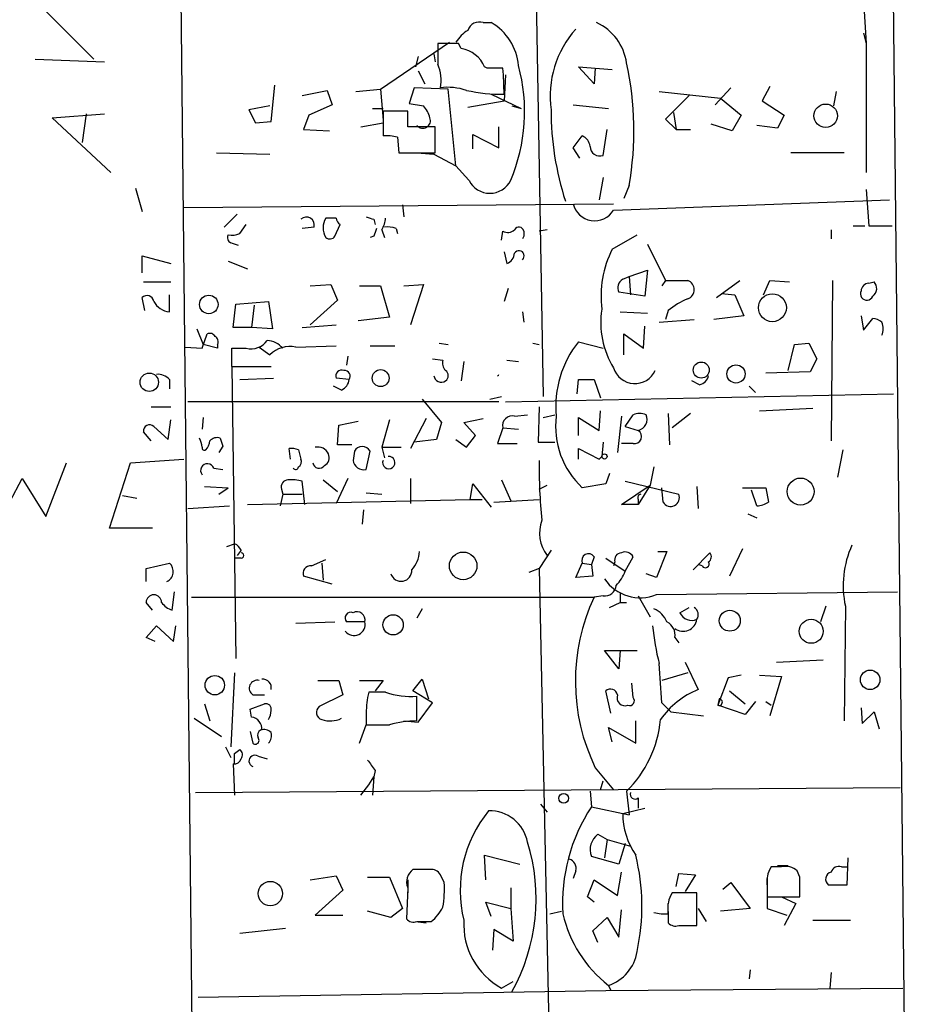
# Model space of a CAD drawing. Extents: x 0 to 733, y 0 to 945.
# Drawn here: x 304 to 362, y 653 to 717 of the extents above; entities that cross this region are included whole.
import ezdxf

# ---------------------------------------------------------------- set-up
doc = ezdxf.new("R2010")
doc.units = 0
doc.header["$MEASUREMENT"] = 0
doc.layers.add('MAIN', color=5, linetype='CONTINUOUS')

msp = doc.modelspace()

# ---------------------------------------------------------------- linework, layer by layer
at = {"layer": 'MAIN'}
for p, q in [((335.6187, 801.9628), (337.566, 692.3194)), ((313.2667, 786.0454), (314.96, 629.1581)), ((359.918, 755.9888), (361.95, 564.0494)), ((358.394, 718.0581), (358.5633, 715.2641)), ((304.7153, 717.8888), (308.356, 714.2481)), ((333.6713, 716.6188), (334.1793, 716.6188)), ((358.394, 715.9414), (358.5633, 715.2641)), ((326.9827, 712.3008), (331.47, 715.3488)), ((332.0627, 715.2641), (330.708, 715.2641)), ((332.232, 714.9254), (332.0627, 715.2641)), ((358.5633, 715.2641), (358.5633, 706.8821)), ((304.546, 714.2481), (309.0333, 714.0788)), ((329.438, 714.4174), (329.2687, 713.7401)), ((330.454, 714.5868), (330.5387, 714.0788)), ((329.438, 713.4861), (329.8613, 712.6394)), ((333.9253, 713.6554), (333.756, 713.7401)), ((340.868, 712.6394), (339.852, 713.7401)), ((339.852, 713.7401), (342.0533, 713.5708)), ((340.9527, 713.6554), (340.868, 712.6394)), ((335.1107, 713.2321), (335.026, 711.5388)), ((319.8707, 710.1841), (320.1247, 712.5548)), ((321.9027, 711.8774), (323.5113, 712.2161)), ((323.5113, 712.2161), (323.85, 711.2848)), ((325.374, 712.1314), (326.9827, 712.3008)), ((326.9827, 712.3008), (327.152, 710.2688)), ((329.184, 712.3854), (328.8453, 711.3694)), ((331.3853, 712.3008), (329.184, 712.3854)), ((331.8933, 707.3054), (331.3853, 712.3008)), ((349.758, 712.3854), (348.742, 711.2848)), ((352.298, 712.4701), (351.79, 711.5388)), ((332.6553, 711.1154), (335.026, 711.5388)), ((334.1793, 711.9621), (336.1267, 711.0308)), ((345.1013, 712.1314), (349.0807, 711.7081)), ((347.0487, 711.8774), (345.5247, 710.3534)), ((349.0807, 711.7081), (350.4353, 710.6074)), ((351.79, 711.5388), (353.2293, 710.6074)), ((356.616, 712.1314), (356.4467, 711.2001)), ((319.786, 711.2001), (318.4313, 710.9461)), ((318.4313, 710.9461), (318.8547, 710.0994)), ((323.85, 711.2848), (322.326, 710.6074)), ((326.4747, 711.0308), (327.152, 711.0308)), ((328.8453, 711.3694), (329.7767, 711.2001)), ((335.534, 711.2001), (336.1267, 711.0308)), ((339.5133, 711.2848), (341.7993, 711.0308)), ((305.6467, 710.4381), (309.0333, 710.6921)), ((309.4567, 706.8821), (305.6467, 710.4381)), ((307.848, 710.6921), (307.594, 708.8294)), ((322.326, 710.6074), (321.9873, 709.6761)), ((328.7607, 710.8614), (327.152, 710.8614)), ((327.152, 710.8614), (327.152, 709.2528)), ((328.7607, 709.8454), (328.7607, 710.8614)), ((345.5247, 710.3534), (346.202, 709.6761)), ((346.0327, 710.7768), (346.202, 709.6761)), ((350.4353, 710.6074), (349.8427, 709.5914)), ((353.2293, 710.6074), (352.806, 709.7608)), ((318.8547, 710.0994), (319.8707, 710.1841)), ((321.9873, 709.6761), (323.6807, 709.5914)), ((325.7127, 709.8454), (327.152, 710.0994)), ((330.5387, 709.8454), (328.7607, 709.8454)), ((330.5387, 708.1521), (330.5387, 709.8454)), ((334.6873, 708.4908), (334.6873, 709.8454)), ((341.4607, 707.9828), (341.7147, 709.6761)), ((346.202, 709.6761), (347.1333, 709.6761)), ((349.8427, 709.5914), (348.488, 710.0148)), ((352.806, 709.7608), (351.4513, 709.9301)), ((328.0833, 709.1681), (328.168, 708.1521)), ((332.994, 708.4061), (332.994, 709.3374)), ((332.994, 709.3374), (334.6873, 708.4908)), ((339.5133, 708.4908), (340.106, 709.2528)), ((339.9367, 707.8134), (339.5133, 708.4908)), ((316.3147, 708.1521), (319.786, 708.0674)), ((328.168, 708.1521), (330.5387, 708.1521)), ((329.3533, 708.1521), (330.454, 708.0674)), ((330.454, 708.0674), (331.8933, 707.3054)), ((357.124, 708.1521), (353.6527, 708.1521)), ((332.74, 706.3741), (331.8933, 707.3054)), ((341.4607, 706.5434), (341.2067, 705.1041)), ((311.0653, 705.8661), (311.4887, 704.3421)), ((343.154, 706.0354), (342.8153, 705.1888)), ((358.5633, 705.7814), (358.7327, 703.4108)), ((314.198, 704.5961), (342.138, 704.8501)), ((328.422, 704.7654), (328.5067, 704.0034)), ((342.138, 704.4268), (360.0873, 705.1041)), ((317.6693, 704.1728), (316.8227, 703.3261)), ((324.104, 703.9188), (323.4267, 703.9188)), ((326.5593, 703.8341), (326.644, 703.4954)), ((317.8387, 702.9028), (318.262, 703.4954)), ((322.6647, 703.3261), (321.9027, 703.2414)), ((324.0193, 702.7334), (324.358, 703.4954)), ((327.9987, 703.2414), (328.0833, 702.9028)), ((357.7167, 703.4108), (358.4787, 703.4108)), ((358.7327, 703.4108), (360.2567, 703.4108)), ((326.5593, 702.7334), (326.3053, 702.6488)), ((327.0673, 703.1568), (327.2367, 702.6488)), ((334.8567, 702.4794), (334.9413, 703.0721)), ((336.296, 702.7334), (336.2113, 702.5641)), ((336.296, 703.0721), (336.296, 702.7334)), ((337.82, 703.1568), (337.312, 703.0721)), ((342.0533, 701.8868), (343.662, 702.8181)), ((356.2773, 703.1568), (356.2773, 702.5641)), ((344.3393, 702.2254), (345.5247, 699.8548)), ((311.4887, 700.3628), (311.4887, 701.4634)), ((311.4887, 701.4634), (313.3513, 700.9554)), ((335.026, 701.7174), (335.1953, 700.9554)), ((317.0767, 701.1248), (318.3467, 700.6168)), ((342.7307, 699.9394), (343.154, 700.1088)), ((343.154, 700.1088), (344.3393, 700.5321)), ((343.154, 700.1088), (343.2387, 698.9234)), ((344.3393, 700.5321), (344.17, 698.8388)), ((311.5733, 699.7701), (313.3513, 699.7701)), ((322.4107, 699.5161), (323.7653, 699.6008)), ((323.7653, 699.6008), (324.1887, 698.5848)), ((325.628, 699.5161), (326.9827, 699.5161)), ((326.9827, 699.5161), (327.5753, 697.4841)), ((328.5067, 699.5161), (329.7767, 699.6008)), ((329.7767, 699.6008), (328.93, 696.9761)), ((345.5247, 699.8548), (345.2707, 699.5161)), ((345.5247, 699.8548), (346.964, 699.8548)), ((348.8267, 698.7541), (350.3507, 699.8548)), ((351.8747, 698.9234), (352.298, 699.8548)), ((352.298, 699.8548), (353.568, 699.7701)), ((356.362, 699.8548), (356.2773, 689.4408)), ((358.7327, 699.6854), (359.0713, 699.7701)), ((311.658, 697.9074), (311.4887, 698.7541)), ((313.2667, 697.8228), (313.2667, 698.9234)), ((335.28, 699.3468), (335.026, 698.5001)), ((344.17, 698.8388), (342.4767, 699.0928)), ((349.1653, 699.0081), (350.012, 698.9234)), ((350.012, 698.9234), (350.6047, 697.5688)), ((317.4153, 696.8068), (317.5847, 698.3308)), ((317.5847, 698.3308), (319.7013, 698.5001)), ((318.77, 698.2461), (318.6007, 696.8068)), ((319.7013, 698.5001), (319.9553, 696.7221)), ((324.1887, 698.5848), (322.4107, 696.9761)), ((327.5753, 697.4841), (325.5433, 697.2301)), ((336.2113, 697.8228), (336.296, 697.1454)), ((342.5613, 697.8228), (344.3393, 697.7381)), ((345.694, 697.9074), (345.5247, 697.3148)), ((350.6047, 697.5688), (348.6573, 697.3148)), ((358.2247, 697.5688), (358.394, 696.6374)), ((318.6007, 696.8068), (317.4153, 696.8068)), ((319.9553, 696.7221), (318.6007, 696.8068)), ((321.9027, 696.8068), (324.104, 696.9761)), ((344.0853, 695.4521), (344.17, 696.8914)), ((345.1013, 697.1454), (347.3873, 697.3148)), ((358.394, 696.6374), (358.9867, 697.3994)), ((315.0447, 696.7221), (315.468, 695.7061)), ((315.3833, 695.4521), (315.722, 696.3834)), ((342.8153, 695.0288), (342.8153, 696.3834)), ((342.8153, 696.3834), (344.0853, 695.4521)), ((314.2827, 695.5368), (315.3833, 695.4521)), ((316.3993, 695.4521), (315.468, 695.7061)), ((316.3993, 695.7061), (316.3993, 695.4521)), ((319.1087, 695.5368), (319.786, 695.0288)), ((321.4793, 695.5368), (324.104, 695.6214)), ((326.3053, 695.6214), (327.914, 695.6214)), ((330.7927, 695.7908), (331.3853, 695.7061)), ((336.8887, 695.7908), (337.312, 695.7061)), ((339.852, 695.8754), (341.4607, 695.4521)), ((353.4833, 694.0128), (353.9067, 695.7061)), ((353.9067, 695.7061), (354.838, 695.7908)), ((354.838, 695.7908), (355.346, 694.7748)), ((317.3307, 694.2668), (317.3307, 695.4521)), ((317.3307, 695.4521), (318.262, 695.4521)), ((324.866, 694.9441), (324.7813, 694.3514)), ((317.3307, 694.2668), (319.8707, 694.2668)), ((317.3307, 694.2668), (317.5847, 675.3014)), ((330.3693, 694.7748), (331.0467, 694.6901)), ((332.4013, 694.6054), (332.232, 693.3354)), ((335.1953, 694.6901), (335.9573, 694.6054)), ((355.346, 694.7748), (354.9227, 693.9281)), ((354.9227, 693.9281), (352.044, 693.8434)), ((313.2667, 693.4201), (313.2667, 692.8274)), ((317.8387, 693.4201), (320.04, 693.5048)), ((324.4427, 692.7428), (323.9347, 692.9968)), ((324.9507, 693.4201), (324.104, 693.5048)), ((339.7673, 692.4888), (339.852, 693.4201)), ((339.852, 693.4201), (340.868, 693.4201)), ((340.868, 693.4201), (341.2913, 692.2348)), ((347.726, 693.0814), (347.218, 693.3354)), ((350.9433, 692.9968), (351.3667, 692.5734)), ((334.0947, 692.1501), (334.8567, 692.3194)), ((335.1107, 691.9808), (360.3413, 692.4888)), ((334.6873, 691.9808), (314.452, 691.9808)), ((329.692, 692.1501), (330.962, 690.6261)), ((312.0813, 691.6421), (313.3513, 691.6421)), ((335.7033, 691.0494), (336.55, 691.1341)), ((337.312, 691.6421), (337.2273, 689.3561)), ((337.566, 690.9648), (338.328, 691.1341)), ((341.2067, 690.1181), (341.2913, 691.3881)), ((342.646, 691.0494), (342.392, 688.6788)), ((342.9, 690.3721), (343.408, 691.1341)), ((345.694, 691.2188), (345.7787, 689.1868)), ((347.1333, 691.2188), (345.948, 690.2874)), ((351.6207, 691.3881), (355.092, 691.5574)), ((313.182, 689.5254), (313.3513, 690.7954)), ((315.468, 690.9648), (315.3833, 690.2028)), ((324.1887, 689.1868), (324.2733, 690.4568)), ((324.2733, 690.4568), (325.5433, 690.7108)), ((327.5753, 690.7954), (327.0673, 689.0174)), ((329.946, 690.8801), (328.93, 688.9328)), ((330.962, 690.6261), (330.6233, 689.5254)), ((332.4013, 690.6261), (333.6713, 690.8801)), ((333.1633, 689.7794), (332.4013, 690.6261)), ((339.852, 689.7794), (339.852, 690.9648)), ((339.852, 690.9648), (341.2067, 690.1181)), ((312.0813, 689.4408), (311.5733, 690.0334)), ((312.2507, 690.3721), (313.182, 689.5254)), ((332.5707, 689.0174), (333.1633, 689.7794)), ((334.9413, 690.2874), (334.6027, 689.2714)), ((334.9413, 690.2874), (335.9573, 690.2028)), ((342.9, 690.3721), (343.7467, 690.1181)), ((325.12, 689.1868), (324.1887, 689.1868)), ((330.6233, 689.5254), (329.184, 689.3561)), ((331.8933, 689.5254), (332.5707, 689.0174)), ((334.6027, 689.2714), (335.8727, 689.2714)), ((337.2273, 689.3561), (338.328, 689.3561)), ((341.4607, 689.3561), (341.376, 688.4248)), ((343.408, 689.2714), (342.646, 689.2714)), ((316.738, 689.1021), (316.484, 688.6788)), ((321.1407, 688.2554), (321.056, 688.9328)), ((321.6487, 688.8481), (321.818, 688.2554)), ((325.2893, 688.7634), (325.2047, 688.1708)), ((326.0513, 687.5781), (326.3053, 688.7634)), ((327.0673, 689.0174), (328.3373, 689.0174)), ((327.0673, 689.0174), (327.2367, 688.3401)), ((339.852, 688.2554), (339.852, 688.9328)), ((339.852, 688.9328), (341.2067, 688.2554)), ((357.0393, 688.8481), (356.7007, 687.0701)), ((305.2233, 684.5301), (306.578, 688.0014)), ((309.372, 683.7681), (310.7267, 688.0014)), ((310.7267, 688.0014), (314.198, 688.2554)), ((341.2067, 688.2554), (341.376, 688.4248)), ((316.1453, 687.6628), (316.738, 687.5781)), ((341.884, 687.3241), (341.63, 686.6468)), ((344.7627, 687.7474), (344.5087, 686.5621)), ((301.752, 683.3448), (303.6993, 686.9854)), ((303.6993, 686.9854), (305.2233, 684.5301)), ((322.072, 685.2921), (321.9027, 686.8161)), ((323.2573, 686.9008), (324.1887, 686.1388)), ((324.866, 686.9854), (324.104, 685.3768)), ((328.93, 686.9854), (328.93, 685.3768)), ((332.8247, 685.6308), (332.994, 686.6468)), ((332.994, 686.6468), (334.1793, 685.1228)), ((334.8567, 686.9008), (335.4493, 685.5461)), ((337.312, 686.3081), (337.82, 686.5621)), ((341.63, 686.6468), (340.106, 686.3928)), ((342.646, 685.2921), (344.5087, 686.5621)), ((342.9, 686.8161), (346.3713, 685.9694)), ((344.5087, 686.5621), (343.7467, 685.2921)), ((315.5527, 686.4774), (317.0767, 686.3928)), ((316.484, 685.9694), (317.0767, 686.3928)), ((320.6327, 685.9694), (320.4633, 685.2074)), ((320.548, 686.3081), (320.6327, 685.9694)), ((320.6327, 685.9694), (321.9027, 685.9694)), ((326.0513, 686.0541), (327.0673, 685.9694)), ((345.3553, 685.4614), (345.2707, 686.3928)), ((347.5567, 686.4774), (347.6413, 685.0381)), ((350.52, 686.3928), (352.044, 686.3928)), ((351.4513, 685.2074), (351.1127, 686.2234)), ((352.044, 686.3928), (352.2133, 685.4614)), ((310.2187, 685.8848), (311.15, 685.7154)), ((318.3467, 685.2921), (332.8247, 685.6308)), ((332.8247, 685.6308), (333.5867, 685.6308)), ((334.3487, 685.4614), (337.312, 685.6308)), ((343.7467, 685.2921), (342.646, 685.2921)), ((343.7467, 685.6308), (343.7467, 685.2921)), ((314.452, 685.0381), (317.1613, 685.2074)), ((325.882, 684.9534), (325.7973, 684.0221)), ((350.8587, 684.6994), (351.4513, 684.4454)), ((312.166, 683.7681), (309.372, 683.7681)), ((316.992, 682.5828), (317.5, 682.7521)), ((317.9233, 682.3288), (317.6693, 681.9901)), ((338.074, 682.3288), (337.312, 681.1434)), ((345.6093, 682.2441), (344.932, 680.5508)), ((345.0167, 682.2441), (345.6093, 682.2441)), ((347.3027, 681.0588), (348.4033, 682.1594)), ((350.52, 682.4134), (349.6733, 680.6354)), ((311.7427, 681.1434), (313.2667, 681.4821)), ((317.9233, 681.8208), (317.5, 681.8208)), ((322.4953, 681.3128), (323.4267, 681.7361)), ((323.1727, 681.4821), (323.2573, 680.3814)), ((339.6827, 680.5508), (340.106, 681.4821)), ((340.106, 681.4821), (340.6987, 681.3974)), ((340.868, 681.9054), (340.6987, 681.3974)), ((341.63, 681.8208), (342.9, 680.9741)), ((342.2227, 681.5668), (342.138, 681.3128)), ((342.9, 680.9741), (343.408, 681.9054)), ((311.7427, 680.2968), (311.7427, 681.1434)), ((337.312, 681.1434), (336.6347, 680.8894)), ((337.312, 681.1434), (338.2433, 636.3548)), ((340.6987, 681.3974), (340.7833, 680.6354)), ((344.932, 680.5508), (344.2547, 680.8048)), ((347.8953, 681.3128), (347.6413, 681.3974)), ((323.85, 680.1274), (321.9873, 680.6354)), ((340.7833, 680.6354), (339.6827, 680.5508)), ((313.436, 678.4341), (313.6053, 679.6194)), ((342.5613, 679.5348), (342.5613, 678.9421)), ((344.932, 679.4501), (360.5953, 679.6194)), ((312.166, 678.4341), (311.7427, 678.9421)), ((314.706, 679.2808), (340.868, 679.2808)), ((341.4607, 679.3654), (340.868, 679.2808)), ((341.884, 678.6034), (342.5613, 678.9421)), ((342.5613, 678.9421), (342.9847, 678.9421)), ((343.7467, 679.3654), (344.5087, 678.0108)), ((329.692, 678.5188), (329.3533, 677.9261)), ((346.456, 678.2648), (347.0487, 678.6034)), ((355.9387, 678.6881), (355.6, 677.6721)), ((357.2087, 678.6881), (357.124, 671.2374)), ((321.4793, 677.5874), (324.0193, 677.6721)), ((325.9667, 677.6721), (324.7813, 677.6721)), ((311.7427, 676.6561), (312.42, 677.4181)), ((312.42, 677.4181), (313.5207, 676.4021)), ((313.5207, 676.4021), (313.69, 677.4181)), ((312.3353, 676.4021), (311.7427, 676.6561)), ((346.1173, 676.6561), (346.3713, 676.3174)), ((342.4767, 674.6241), (341.5453, 675.8094)), ((341.5453, 675.8094), (343.662, 675.8094)), ((342.5613, 675.8094), (342.4767, 674.6241)), ((346.7947, 675.0474), (347.6413, 673.2694)), ((352.7213, 675.0474), (355.7693, 675.2168)), ((317.5, 674.3701), (317.246, 669.5441)), ((322.9187, 673.8621), (324.2733, 673.8621)), ((324.2733, 673.8621), (324.5273, 672.9308)), ((325.628, 673.8621), (327.152, 673.8621)), ((327.152, 673.8621), (326.644, 673.1848)), ((329.0993, 673.1848), (329.692, 673.9468)), ((329.692, 673.9468), (330.1153, 672.6768)), ((346.964, 674.3701), (345.2707, 673.8621)), ((349.5887, 674.0314), (348.9113, 672.2534)), ((350.4353, 674.2008), (349.5887, 674.0314)), ((351.6207, 674.2008), (353.06, 674.1161)), ((353.06, 674.1161), (352.298, 671.5761)), ((330.3693, 672.4228), (329.0993, 673.1848)), ((341.9687, 671.7454), (341.63, 673.1848)), ((343.408, 672.7614), (343.3233, 673.6928)), ((349.6733, 673.1848), (350.6893, 672.3381)), ((318.6853, 672.9308), (319.4473, 672.9308)), ((324.5273, 672.9308), (323.0033, 672.1688)), ((327.3213, 673.1001), (326.2207, 673.1001)), ((329.3533, 671.2374), (329.3533, 672.8461)), ((348.996, 672.6768), (348.9113, 672.2534)), ((351.3667, 672.5074), (350.6893, 671.6608)), ((352.044, 672.5074), (352.3827, 672.2534)), ((315.5527, 672.3381), (315.8913, 671.2374)), ((318.516, 671.9994), (319.4473, 672.3381)), ((318.6007, 671.4914), (318.516, 671.9994)), ((329.438, 671.1528), (330.3693, 672.4228)), ((345.2707, 672.4228), (345.8633, 671.8301)), ((350.6893, 671.6608), (348.9113, 672.2534)), ((358.2247, 672.0841), (358.3093, 671.0681)), ((314.8753, 671.4068), (316.6533, 670.2214)), ((326.0513, 671.7454), (326.0513, 670.9834)), ((328.5067, 671.2374), (329.438, 671.1528)), ((343.5773, 669.7981), (343.5773, 671.2374)), ((345.8633, 671.8301), (347.98, 671.5761)), ((358.3093, 671.0681), (359.0713, 671.8301)), ((359.0713, 671.8301), (359.41, 670.7294)), ((325.628, 669.7981), (326.0513, 670.9834)), ((326.0513, 670.9834), (327.406, 670.9834)), ((342.0533, 669.8828), (341.7993, 670.8141)), ((341.7993, 670.8141), (343.5773, 669.7981)), ((318.516, 670.5601), (318.6853, 669.7981)), ((316.9073, 669.5441), (317.246, 668.8668)), ((317.5, 669.1208), (317.8387, 669.3748)), ((319.024, 668.9514), (319.6167, 668.7821)), ((317.4153, 668.4434), (317.5, 666.4114)), ((326.644, 668.0201), (326.5593, 667.5968)), ((340.9527, 668.1894), (342.138, 666.7501)), ((326.2207, 667.0888), (326.5593, 667.5968)), ((326.5593, 667.5968), (326.4747, 666.4114)), ((314.96, 666.5808), (360.7647, 666.9194)), ((325.7127, 666.4114), (326.2207, 667.0888)), ((341.2913, 666.7501), (341.4607, 667.3428)), ((340.614, 666.6654), (340.6987, 665.6494)), ((342.9847, 666.6654), (343.154, 665.1414)), ((343.7467, 666.2421), (343.7467, 665.5648)), ((337.3967, 665.8188), (337.82, 665.3108)), ((340.6987, 665.6494), (343.154, 665.1414)), ((342.7307, 665.2261), (344.17, 665.5648)), ((341.122, 663.8714), (341.7147, 663.5328)), ((341.7147, 663.5328), (341.5453, 662.3474)), ((341.7147, 663.5328), (343.2387, 663.1094)), ((342.9, 663.2788), (342.4767, 661.9241)), ((333.8407, 660.9081), (333.756, 662.5168)), ((333.756, 662.5168), (336.042, 661.9241)), ((342.4767, 661.9241), (340.6987, 662.4321)), ((357.378, 662.3474), (357.2933, 660.5694)), ((353.06, 661.7548), (352.3827, 661.7548)), ((352.806, 661.8394), (353.4833, 661.8394)), ((356.9547, 661.7548), (357.378, 661.7548)), ((322.4107, 660.9081), (324.104, 661.1621)), ((324.104, 661.1621), (324.5273, 660.2308)), ((326.136, 661.0774), (327.5753, 661.0774)), ((327.5753, 661.0774), (328.422, 659.0454)), ((330.2, 661.5854), (329.0993, 661.5854)), ((331.1313, 660.7388), (330.8773, 661.2468)), ((339.6827, 661.5008), (339.5133, 660.9928)), ((342.392, 659.8921), (342.646, 661.4161)), ((346.202, 660.4848), (346.3713, 661.3314)), ((346.3713, 661.3314), (347.472, 661.2468)), ((347.472, 661.2468), (346.7947, 660.1461)), ((352.1287, 661.0774), (352.1287, 659.0454)), ((354.2453, 661.0774), (354.076, 661.5008)), ((328.7607, 660.4001), (328.676, 658.3681)), ((328.7607, 660.9081), (328.7607, 660.0614)), ((335.4493, 660.4001), (335.4493, 659.0454)), ((340.4447, 659.8074), (340.868, 660.9081)), ((340.868, 660.9081), (342.392, 659.8921)), ((349.25, 660.3154), (349.758, 660.7388)), ((349.758, 660.7388), (351.028, 659.0454)), ((352.1287, 660.4848), (352.1287, 659.8074)), ((357.2933, 660.5694), (356.108, 660.5694)), ((324.5273, 660.2308), (322.7493, 658.6221)), ((340.868, 659.4688), (340.4447, 659.8074)), ((347.5567, 660.0614), (345.948, 660.0614)), ((347.5567, 657.9448), (347.5567, 660.0614)), ((352.1287, 659.8074), (354.2453, 659.8074)), ((353.06, 659.8074), (353.9913, 659.3841)), ((328.422, 659.0454), (327.66, 658.4528)), ((334.1793, 658.5374), (333.8407, 659.4688)), ((333.8407, 659.4688), (335.4493, 659.0454)), ((335.4493, 659.0454), (335.6187, 656.9288)), ((345.694, 658.7068), (345.694, 659.3841)), ((347.6413, 659.0454), (348.1493, 658.1988)), ((351.028, 659.0454), (349.0807, 658.8761)), ((352.1287, 659.0454), (353.3987, 658.6221)), ((353.9913, 659.3841), (353.2293, 657.9448)), ((322.7493, 658.6221), (324.5273, 658.6221)), ((327.66, 658.4528), (326.136, 658.8761)), ((337.9893, 658.7068), (338.7513, 658.8761)), ((340.7833, 657.6061), (341.7147, 658.4528)), ((341.7147, 658.4528), (342.4767, 657.1828)), ((342.4767, 657.1828), (342.646, 658.9608)), ((345.694, 658.7914), (345.694, 658.1141)), ((317.8387, 657.4368), (320.802, 657.7754)), ((329.2687, 658.1988), (329.946, 658.1141)), ((329.3533, 658.1988), (330.2847, 658.1988)), ((346.3713, 657.9448), (347.5567, 657.9448)), ((355.092, 658.2834), (357.5473, 658.2834)), ((334.3487, 657.6908), (334.264, 656.3361)), ((335.6187, 656.9288), (334.3487, 657.6908)), ((341.122, 656.8441), (340.7833, 657.6061)), ((351.028, 655.0661), (350.9433, 654.4734)), ((356.2773, 654.8968), (356.1927, 653.8808)), ((334.8567, 653.8808), (335.6187, 654.3041)), ((341.7993, 654.0501), (341.9687, 653.7114)), ((315.1293, 653.2881), (341.63, 653.7114)), ((341.63, 653.7114), (360.934, 653.8808))]:
    msp.add_line(p, q, dxfattribs=at)
for centre, radius in [((355.9267, 710.5647), 0.7611), ((315.8254, 698.3006), 0.6001), ((352.4643, 698.0894), 0.9069), ((347.8374, 694.0397), 0.5207), ((350.0969, 693.7872), 0.592), ((311.9529, 693.2494), 0.597), ((326.9956, 693.5178), 0.549), ((341.5453, 688.4248), 0.1693), ((354.2955, 686.1443), 0.8762), ((332.361, 681.3141), 0.899), ((349.6951, 677.7496), 0.6815), ((327.8067, 677.4817), 0.6583), ((354.9876, 677.0622), 0.7803), ((358.8173, 673.911), 0.6341), ((316.2146, 673.5595), 0.6313), ((338.8924, 666.2139), 0.3155), ((319.8243, 660.0182), 0.7921)]:
    msp.add_circle(centre, radius, dxfattribs=at)
for centre, radius, start, end in [((333.4245, 715.8424), 0.8147, 72.365716, 160.764386), ((333.969, 714.0351), 2.4565, 122.329512, 147.670488), ((332.4224, 713.538), 3.5466, 4.638466, 60.305014), ((344.599, 711.8176), 6.5829, 138.316009, 187.607584), ((339.5948, 713.5137), 3.4238, 8.065966, 65.082384), ((669.4077, 714.5867), 338.7004, 179.885408, 180.114575), ((331.9259, 712.9595), 1.9896, 23.099899, 81.149838), ((328.5067, 712.8935), 2.4244, 347.902602, 24.773325), ((334.4333, 459.6556), 254.0003, 89.885409, 90.114591), ((308.9304, 711.5055), 26.0996, 1.002414, 4.724974), ((324.9496, 710.8327), 11.4071, 336.991947, 15.20666), ((322.7906, 709.5834), 20.6702, 350.116335, 12.320784), ((331.3431, 708.4909), 3.9223, 71.760914, 96.820438), ((334.8926, 722.6671), 10.7058, 257.474037, 270.713953), ((328.5724, 710.0325), 1.6774, 13.993164, 44.113543), ((357.4027, 710.9468), 19.3287, 180.002075, 197.858257), ((329.7343, 710.2547), 0.5005, 220.429952, 21.495302), ((327.4057, 706.8795), 2.3868, 73.507232, 96.101609), ((339.8036, 708.4968), 0.8142, 5.539741, 68.198591), ((341.2513, 708.5847), 0.6374, 180.836047, 289.1827), ((334.0947, 707.0303), 1.5052, 205.844976, 334.153364), ((340.9108, 705.1665), 1.4329, 192.756944, 328.920351), ((322.1729, 703.4661), 0.5113, 344.110013, 133.961831), ((324.4849, 703.2838), 1.2341, 149.033059, 210.966941), ((324.6541, 703.9609), 0.5517, 184.376403, 237.539959), ((368.6328, 830.9261), 133.8752, 251.45383, 251.682999), ((325.7992, 704.0028), 1.5244, 326.291169, 356.841227), ((453.6439, 660.6374), 133.8752, 161.443679, 161.672862), ((327.4485, 701.7612), 1.5792, 69.609571, 97.70781), ((335.9855, 703.0156), 0.3156, 10.312965, 153.418709), ((317.4152, 702.6487), 0.3785, 153.414641, 243.448488), ((317.2885, 704.383), 1.5792, 262.29219, 290.390429), ((323.6846, 702.9604), 0.4045, 230.386678, 325.854122), ((335.2679, 703.6041), 0.6243, 238.453829, 314.227622), ((275.1725, 575.218), 133.8752, 71.453843, 71.683013), ((334.8929, 701.7114), 0.8142, 291.80141, 354.460259), ((335.9926, 701.4634), 0.3352, 310.729228, 149.648837), ((348.0497, 698.8378), 6.7271, 153.04795, 187.222102), ((343.0623, 699.3785), 0.6516, 120.591271, 206.006623), ((346.7607, 699.2621), 0.6266, 288.932306, 71.067694), ((358.7749, 699.1352), 0.5518, 94.385964, 175.614036), ((358.63, 699.3407), 0.6157, 305.401383, 44.216978), ((311.8038, 698.4295), 0.4524, 8.977235, 134.149179), ((358.6021, 699), 0.417, 154.82374, 337.259651), ((313.3655, 699.0718), 1.2528, 207.149995, 265.477134), ((348.7391, 694.2716), 4.7425, 111.98066, 129.947262), ((346.8174, 697.0992), 5.5142, 170.681168, 211.939079), ((358.9279, 696.4439), 0.9573, 47.120783, 86.478547), ((358.6064, 696.7221), 1.061, 336.486577, 23.513423), ((315.8914, 696.0449), 0.3785, 26.551512, 116.585359), ((316.0608, 695.8755), 0.3785, 333.414641, 63.448488), ((318.5641, 696.7068), 1.2906, 256.462305, 324.648633), ((319.5177, 694.4921), 1.4713, 40.728008, 86.141889), ((321.1261, 693.6379), 1.9314, 79.463258, 133.93435), ((345.1154, 691.678), 6.7321, 141.428714, 185.357705), ((331.6392, 694.4784), 0.6292, 160.338213, 227.731211), ((312.5167, 692.773), 0.9905, 40.787625, 95.602387), ((324.4639, 693.6529), 0.3892, 67.632677, 202.367323), ((324.6332, 693.6318), 0.3816, 326.305768, 93.184827), ((330.9398, 693.7406), 0.4904, 187.794637, 304.279856), ((330.983, 693.6741), 0.4111, 304.525032, 55.474968), ((334.3643, 693.9968), 0.4012, 306.455753, 323.615648), ((343.5249, 694.614), 1.4526, 197.297317, 335.552128), ((347.5564, 693.8437), 0.7809, 282.543132, 347.456868), ((324.1402, 693.4989), 0.8143, 291.805329, 354.446932), ((335.5594, 690.4313), 0.6346, 76.894405, 193.105595), ((343.7603, 690.3578), 5.3921, 172.630895, 227.335115), ((343.8313, 690.1598), 1.0623, 66.511757, 113.483296), ((343.5773, 690.8378), 0.7394, 283.244957, 23.62494), ((311.9725, 690.0817), 0.4021, 46.229162, 186.898797), ((343.498, 689.7265), 0.4639, 258.813597, 57.580908), ((314.2138, 689.0039), 1.1696, 0.661358, 31.219164), ((314.9358, 689.4995), 0.9573, 317.120783, 356.484521), ((316.357, 689.0174), 0.6294, 70.344339, 137.723862), ((443.6607, 731.6836), 133.8752, 198.317001, 198.54617), ((315.5527, 688.9963), 0.1707, 172.899962, 299.719894), ((321.2252, 688.0006), 0.9474, 63.448472, 100.287538), ((322.9186, 688.2977), 0.7393, 23.63204, 103.237414), ((323.0879, 688.3401), 0.5681, 296.574073, 26.56054), ((325.7973, 688.5095), 0.5679, 26.556028, 153.443972), ((315.7302, 687.5125), 0.4415, 19.904381, 218.211893), ((321.4791, 688.0861), 0.3788, 296.598874, 26.54476), ((323.0001, 688.0926), 0.4298, 192.248352, 322.695547), ((325.9051, 688.2702), 0.7074, 188.077413, 281.927871), ((327.5244, 688.027), 0.3992, 158.886235, 94.842304), ((366.6016, 687.493), 29.2974, 178.674337, 186.303866), ((321.4652, 687.7616), 0.184, 212.480746, 355.575031), ((320.9901, 686.4399), 0.4613, 92.335786, 196.600508), ((321.225, 684.5267), 2.3876, 73.510381, 96.099568), ((343.916, 685.7578), 0.2116, 90, 216.875312), ((345.8503, 685.7415), 0.5687, 209.503724, 23.625916), ((351.3664, 686.732), 1.527, 273.187323, 303.684864), ((339.6357, 683.4272), 2.3156, 158.494031, 218.3611), ((317.2039, 682.0327), 0.778, 22.371722, 67.628278), ((317.9234, 681.9901), 0.1693, 269.966157, 90.033843), ((327.6088, 682.3628), 1.9176, 317.153471, 356.451064), ((340.5046, 681.662), 0.4373, 33.813597, 204.291068), ((342.6648, 681.6985), 0.4613, 92.335786, 196.588605), ((342.9, 681.6513), 0.568, 26.574073, 116.56054), ((348.0917, 681.9015), 0.4045, 304.145878, 39.613322), ((363.4907, 680.032), 6.4241, 155.78051, 192.075198), ((312.8222, 680.9409), 0.7003, 293.127696, 50.602952), ((348.107, 681.4398), 0.2469, 210.959776, 30.959776), ((322.4471, 680.8198), 0.4954, 84.416009, 201.852954), ((328.3238, 681.0041), 0.6931, 196.711914, 4.526784), ((340.4323, 681.8903), 2.6323, 315.423265, 339.631202), ((343.8737, 682.0748), 2.8301, 214.640736, 291.959686), ((341.5735, 680.0921), 0.7355, 261.176833, 356.156387), ((312.2507, 678.9251), 0.5083, 1.916663, 178.083337), ((313.8587, 679.7032), 1.3376, 214.679712, 251.578596), ((352.5291, 673.8238), 12.8748, 154.921997, 205.952852), ((325.0523, 677.9261), 0.3714, 65.774365, 223.145356), ((325.4587, 677.8052), 0.5251, 345.318078, 118.927431), ((344.1701, 677.0797), 1.5563, 22.372926, 67.618864), ((347.218, 678.6034), 0.8339, 203.958303, 293.964582), ((347.091, 678.1377), 0.552, 327.533585, 57.533584), ((325.2725, 677.5026), 0.7146, 216.315047, 13.72121), ((345.1863, 676.8256), 0.9463, 349.681615, 63.448488), ((346.6614, 677.9715), 0.9047, 233.024963, 351.73197), ((360.4817, 678.8786), 15.871, 185.279996, 194.283856), ((201.0543, 664.0802), 144.4575, 3.310745, 4.320429), ((318.9721, 673.3623), 0.5181, 74.713846, 236.389676), ((319.3449, 673.4073), 0.5436, 345.304185, 97.068804), ((341.9451, 672.8602), 0.4524, 8.977235, 134.149179), ((349.6339, 668.2354), 5.414, 111.595064, 145.240592), ((332.4545, 671.6327), 6.4042, 166.75405, 178.991665), ((328.9724, 678.0538), 5.2216, 251.566439, 274.183261), ((342.8915, 672.7529), 0.5302, 160.39633, 289.59349), ((343.1752, 672.5497), 0.3147, 250.332702, 42.282263), ((348.9921, 672.4574), 0.2194, 248.39255, 88.981632), ((319.5461, 672.0135), 0.3393, 343.087238, 106.928918), ((318.7486, 671.915), 1.1221, 328.104488, 359.989788), ((323.2998, 671.7878), 0.4828, 127.890597, 254.734472), ((318.4877, 670.7068), 0.7927, 355.514264, 81.804478), ((323.7061, 672.8879), 1.6542, 251.188255, 296.442677), ((329.3886, 664.6402), 6.5973, 90.306573, 105.953389), ((337.6767, 672.0232), 7.542, 314.732481, 354.666086), ((319.3629, 670.3061), 0.3788, 116.598874, 206.54476), ((319.4049, 670.0517), 0.6297, 42.290215, 109.634851), ((326.8133, 1051.983), 381.0004, 269.885409, 270.114592), ((318.8547, 669.9674), 0.2395, 224.983084, 45.016916), ((319.2778, 670.2638), 0.6295, 312.282873, 19.640967), ((317.6116, 669.04), 0.4046, 320.395708, 55.850351), ((317.483, 668.8922), 0.4539, 261.421795, 345.960695), ((148.15, 668.7821), 169.3503, 359.885409, 0.114591), ((318.8162, 668.632), 0.3811, 56.952179, 249.910279), ((495.7309, 795.3706), 211.6803, 216.756654, 216.985815), ((343.5303, 666.4679), 0.3127, 158.834882, 313.782227), ((350.2414, 659.3679), 11.4246, 146.645014, 183.317368), ((340.3566, 660.2219), 8.1881, 140.814428, 193.694608), ((334.0795, 662.8788), 2.5176, 11.097927, 91.581914), ((347.5565, 665.2471), 4.8258, 180.249327, 214.455691), ((341.8503, 662.8753), 1.2339, 126.17246, 201.049512), ((324.586, 659.6905), 12.5151, 331.019522, 17.066276), ((339.072, 661.6601), 0.6311, 345.380272, 72.736416), ((330.2967, 659.204), 13.6875, 347.542566, 14.006395), ((353.8789, 660.7952), 1.7775, 147.325588, 190.056902), ((353.3225, 660.6457), 1.1397, 48.61403, 103.315649), ((356.7854, 661.2466), 0.5356, 71.575199, 161.55152), ((329.6707, 660.7812), 0.9865, 125.394547, 202.723507), ((330.2846, 660.9079), 0.6827, 29.760495, 97.11773), ((36.7453, 660.4424), 317.5006, 359.885409, 0.114591), ((356.4043, 660.9504), 0.4827, 105.254078, 232.12814), ((323.8419, 660.3156), 7.3017, 350.656102, 3.322686), ((347.4439, 659.1018), 1.7772, 147.320367, 190.058591), ((328.3378, 660.5692), 3.0674, 309.397568, 332.020577), ((346.9407, 660.5931), 8.3213, 193.101859, 231.840221), ((345.4824, 661.5455), 2.8466, 255.354993, 274.26301), ((329.1416, 658.7913), 0.6292, 222.268789, 289.661787), ((337.1448, 658.0429), 4.7496, 177.097534, 241.200358), ((346.1596, 658.5373), 0.6292, 222.268789, 289.661787), ((340.9575, 656.6511), 2.7339, 287.933902, 351.593071)]:
    msp.add_arc(centre, radius, start, end, dxfattribs=at)

doc.saveas('drawing.dxf')
